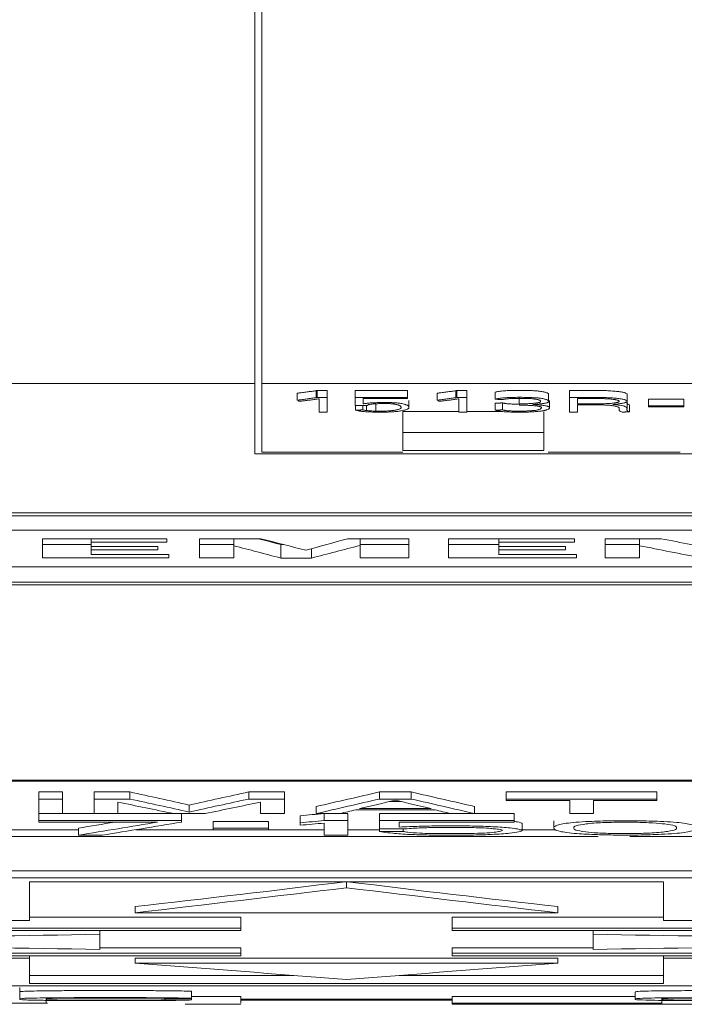
# Model space of a CAD drawing. Units: millimetres. Extents: x 0 to 594, y 0 to 420.
# Drawn here: x 234 to 243, y 36 to 50 of the extents above; entities that cross this region are included whole.
import ezdxf

# ---------------------------------------------------------------- set-up
doc = ezdxf.new("R2010")
doc.units = ezdxf.units.MM
doc.layers.add('1', color=7, linetype='Continuous')

msp = doc.modelspace()

# ---------------------------------------------------------------- linework, layer by layer
at = {"layer": '1', "color": 7, "linetype": 'Continuous', "lineweight": 13}
for p, q in [((237.395, 45.12), (237.395, 58.37)), ((237.495, 45.12), (237.495, 58.37)), ((237.395, 45.12), (221.295, 45.12)), ((237.395, 45.12), (237.395, 44.125)), ((237.495, 45.12), (251.495, 45.12)), ((237.495, 44.15), (237.495, 45.12)), ((238.263, 45.02), (238.263, 44.921)), ((238.279, 45.022), (238.419, 45.022)), ((238.279, 45.022), (238.279, 44.923)), ((238.419, 45.022), (238.419, 44.923)), ((238.82, 45.023), (238.82, 44.924)), ((238.82, 45.023), (239.559, 45.023)), ((239.559, 45.023), (239.559, 44.924)), ((240.248, 45.02), (240.248, 44.921)), ((240.263, 45.022), (240.403, 45.022)), ((240.263, 45.022), (240.263, 44.923)), ((240.403, 45.022), (240.403, 44.923)), ((240.807, 44.999), (240.807, 44.9)), ((241.859, 45.023), (241.859, 44.924)), ((237.997, 44.985), (237.997, 44.886)), ((238.279, 44.923), (238.419, 44.923)), ((238.308, 44.717), (238.308, 44.905)), ((238.419, 44.923), (238.419, 44.717)), ((238.82, 44.924), (239.559, 44.924)), ((238.82, 44.81), (238.82, 44.924)), ((238.931, 44.91), (238.931, 44.833)), ((239.559, 44.91), (238.931, 44.91)), ((239.559, 44.924), (239.559, 44.91)), ((239.581, 44.782), (239.581, 44.882)), ((239.981, 44.985), (239.981, 44.886)), ((240.263, 44.923), (240.403, 44.923)), ((240.292, 44.717), (240.292, 44.905)), ((240.403, 44.923), (240.403, 44.717)), ((241.147, 44.93), (241.147, 44.831)), ((241.564, 44.867), (241.564, 44.966)), ((241.577, 44.78), (241.577, 44.879)), ((241.859, 44.717), (241.859, 44.924)), ((242.227, 44.909), (241.972, 44.909)), ((241.972, 44.909), (241.972, 44.833)), ((242.678, 44.858), (242.678, 44.759)), ((242.68, 44.87), (242.68, 44.969)), ((242.98, 44.902), (242.98, 44.803)), ((242.98, 44.902), (243.486, 44.902)), ((243.486, 44.902), (243.486, 44.803)), ((238.419, 44.717), (238.308, 44.717)), ((238.989, 44.81), (238.82, 44.81)), ((238.825, 44.81), (238.825, 44.742)), ((238.927, 44.81), (238.927, 44.748)), ((238.978, 44.81), (238.978, 44.739)), ((239.11, 44.83), (239.11, 44.731)), ((239.495, 44.429), (239.495, 44.726)), ((239.495, 44.726), (240.292, 44.726)), ((240.403, 44.717), (240.292, 44.717)), ((240.403, 44.726), (240.901, 44.726)), ((240.807, 44.841), (240.807, 44.742)), ((240.909, 44.847), (240.909, 44.748)), ((241.495, 44.429), (241.495, 44.726)), ((241.972, 44.717), (241.859, 44.717)), ((241.972, 44.819), (241.972, 44.717)), ((242.713, 44.82), (242.713, 44.721)), ((242.98, 44.789), (242.98, 44.803)), ((242.98, 44.803), (243.486, 44.803)), ((243.486, 44.789), (242.98, 44.789)), ((243.486, 44.803), (243.486, 44.789)), ((239.495, 44.429), (241.495, 44.429)), ((239.495, 44.171), (239.495, 44.429)), ((241.495, 44.429), (241.495, 44.171)), ((241.495, 44.171), (239.495, 44.171)), ((237.395, 44.125), (251.595, 44.125)), ((254.795, 43.285), (222.595, 43.285)), ((230.045, 43.242), (247.345, 43.242)), ((247.345, 43.043), (230.045, 43.043)), ((234.381, 42.92), (234.381, 42.648)), ((236.147, 42.92), (234.381, 42.92)), ((235.072, 42.92), (235.072, 42.871)), ((236.147, 42.871), (236.147, 42.92)), ((237.478, 42.92), (236.608, 42.92)), ((236.608, 42.92), (236.608, 42.648)), ((237.094, 42.92), (237.094, 42.821)), ((239.578, 42.92), (238.708, 42.92)), ((238.887, 42.92), (238.887, 42.824)), ((239.578, 42.648), (239.578, 42.92)), ((240.141, 42.92), (240.141, 42.648)), ((241.933, 42.92), (240.141, 42.92)), ((240.858, 42.92), (240.858, 42.871)), ((241.933, 42.871), (241.933, 42.92)), ((243.163, 42.92), (242.369, 42.92)), ((242.369, 42.92), (242.369, 42.648)), ((242.855, 42.92), (242.855, 42.821)), ((234.381, 42.839), (235.073, 42.839)), ((235.072, 42.807), (235.072, 42.871)), ((235.072, 42.871), (236.147, 42.871)), ((235.072, 42.807), (235.072, 42.763)), ((236.019, 42.807), (235.072, 42.807)), ((235.072, 42.763), (236.019, 42.763)), ((235.072, 42.697), (235.072, 42.763)), ((236.019, 42.763), (236.019, 42.807)), ((236.608, 42.839), (237.094, 42.839)), ((237.094, 42.648), (237.094, 42.821)), ((237.761, 42.836), (237.761, 42.645)), ((237.761, 42.836), (237.802, 42.836)), ((238.196, 42.776), (238.196, 42.645)), ((238.887, 42.839), (239.578, 42.839)), ((238.887, 42.824), (238.887, 42.648)), ((240.141, 42.839), (240.858, 42.839)), ((240.858, 42.871), (241.933, 42.871)), ((240.858, 42.807), (240.858, 42.871)), ((240.858, 42.807), (240.858, 42.763)), ((241.805, 42.807), (240.858, 42.807)), ((240.858, 42.763), (241.805, 42.763)), ((240.858, 42.697), (240.858, 42.763)), ((241.805, 42.763), (241.805, 42.807)), ((242.369, 42.839), (242.855, 42.839)), ((242.855, 42.648), (242.855, 42.821)), ((234.381, 42.648), (236.173, 42.648)), ((236.173, 42.697), (235.072, 42.697)), ((236.173, 42.648), (236.173, 42.697)), ((236.608, 42.648), (237.094, 42.648)), ((237.761, 42.645), (238.196, 42.645)), ((238.887, 42.648), (239.578, 42.648)), ((240.141, 42.648), (241.959, 42.648)), ((241.959, 42.697), (240.858, 42.697)), ((241.959, 42.648), (241.959, 42.697)), ((242.369, 42.648), (242.855, 42.648)), ((230.045, 42.522), (247.345, 42.522)), ((250.695, 42.302), (226.695, 42.302)), ((226.695, 39.481), (250.695, 39.481)), ((234.326, 39.226), (234.326, 39.326)), ((234.326, 39.326), (234.664, 39.326)), ((234.664, 39.226), (234.664, 39.326)), ((235.114, 39.226), (235.114, 39.326)), ((235.114, 39.326), (235.62, 39.326)), ((235.62, 39.226), (235.62, 39.326)), ((237.307, 39.226), (237.307, 39.326)), ((237.307, 39.326), (237.814, 39.326)), ((237.814, 39.226), (237.814, 39.326)), ((239.164, 39.226), (239.164, 39.326)), ((239.164, 39.326), (239.614, 39.326)), ((239.614, 39.226), (239.614, 39.326)), ((240.964, 39.226), (240.964, 39.326)), ((240.964, 39.326), (243.101, 39.326)), ((243.101, 39.226), (243.101, 39.326)), ((234.326, 39.019), (234.326, 39.226)), ((234.326, 39.226), (234.664, 39.226)), ((234.664, 39.226), (234.664, 39.019)), ((235.114, 39.019), (235.114, 39.226)), ((235.114, 39.226), (235.62, 39.226)), ((235.451, 39.182), (235.451, 39.019)), ((236.464, 39.041), (236.464, 39.141)), ((237.307, 39.226), (237.814, 39.226)), ((237.476, 39.019), (237.476, 39.182)), ((237.814, 39.226), (237.814, 39.019)), ((239.164, 39.226), (239.614, 39.226)), ((239.307, 39.19), (239.471, 39.19)), ((240.964, 39.204), (240.964, 39.226)), ((240.964, 39.226), (243.101, 39.226)), ((241.864, 39.204), (240.964, 39.204)), ((241.864, 39.019), (241.864, 39.204)), ((242.201, 39.204), (242.201, 39.019)), ((243.101, 39.204), (242.201, 39.204)), ((243.101, 39.226), (243.101, 39.204)), ((234.664, 39.019), (234.326, 39.019)), ((234.326, 38.92), (234.326, 39.019)), ((234.664, 39.019), (235.114, 39.019)), ((235.451, 39.019), (235.114, 39.019)), ((235.451, 39.019), (236.239, 39.019)), ((236.689, 39.019), (236.239, 39.019)), ((236.351, 38.92), (236.351, 39.019)), ((237.814, 39.019), (237.476, 39.019)), ((238.039, 38.889), (238.039, 38.989)), ((238.264, 39.019), (238.264, 39.119)), ((238.601, 39.019), (238.264, 39.019)), ((238.376, 38.92), (238.376, 39.019)), ((238.601, 39.019), (238.714, 39.019)), ((238.714, 38.92), (238.714, 39.019)), ((239.951, 39.072), (238.826, 39.072)), ((238.882, 39.09), (239.895, 39.09)), ((239.164, 39.019), (240.176, 39.019)), ((239.164, 38.92), (239.164, 39.019)), ((240.514, 39.019), (240.176, 39.019)), ((240.514, 39.019), (240.514, 39.119)), ((240.514, 39.019), (241.076, 39.019)), ((241.076, 38.92), (241.076, 39.019)), ((242.201, 39.019), (241.864, 39.019)), ((234.326, 38.92), (236.351, 38.92)), ((234.326, 38.898), (234.326, 38.92)), ((236.014, 38.898), (234.326, 38.898)), ((236.351, 38.92), (236.351, 38.898)), ((236.801, 38.81), (236.801, 38.909)), ((236.801, 38.909), (237.589, 38.909)), ((237.589, 38.81), (237.589, 38.909)), ((238.039, 38.854), (238.039, 38.889)), ((238.376, 38.92), (238.714, 38.92)), ((238.376, 38.713), (238.376, 38.884)), ((238.714, 38.92), (238.714, 38.713)), ((239.164, 38.92), (241.076, 38.92)), ((239.164, 38.805), (239.164, 38.92)), ((239.445, 38.898), (239.445, 38.827)), ((241.076, 38.898), (239.445, 38.898)), ((241.076, 38.92), (241.076, 38.898)), ((241.189, 38.779), (241.189, 38.879)), ((241.639, 38.917), (241.639, 38.817)), ((233.866, 38.791), (234.889, 38.791)), ((234.889, 38.713), (234.889, 38.812)), ((235.226, 38.713), (234.889, 38.713)), ((235.705, 38.791), (236.801, 38.791)), ((236.801, 38.81), (237.589, 38.81)), ((236.801, 38.788), (236.801, 38.81)), ((237.589, 38.788), (236.801, 38.788)), ((237.589, 38.81), (237.589, 38.788)), ((237.589, 38.791), (238.377, 38.791)), ((238.714, 38.713), (238.376, 38.713)), ((238.713, 38.791), (239.164, 38.791)), ((239.164, 38.766), (239.164, 38.805)), ((239.557, 38.805), (239.164, 38.805)), ((239.164, 38.766), (239.501, 38.766)), ((239.501, 38.766), (239.501, 38.805)), ((241.151, 38.791), (241.651, 38.791)), ((222.795, 38.692), (242.267, 38.692)), ((242.716, 38.692), (244.742, 38.692)), ((244.195, 38.207), (233.195, 38.207)), ((244.195, 38.107), (233.195, 38.107)), ((234.195, 38.052), (243.195, 38.052)), ((234.195, 37.5), (234.195, 38.052)), ((238.695, 38.052), (238.695, 37.966)), ((243.195, 38.052), (243.195, 37.5)), ((235.695, 37.701), (235.695, 37.611)), ((235.695, 37.611), (241.695, 37.611)), ((241.695, 37.701), (241.695, 37.611)), ((233.195, 37.5), (234.195, 37.5)), ((237.195, 37.551), (234.195, 37.551)), ((237.195, 37.551), (237.195, 37.395)), ((240.195, 37.551), (240.195, 37.395)), ((243.196, 37.551), (240.195, 37.551)), ((243.195, 37.5), (244.195, 37.5)), ((237.195, 37.395), (226.195, 37.395)), ((227.195, 37.359), (237.195, 37.359)), ((235.195, 37.359), (235.195, 37.306)), ((235.195, 37.092), (235.195, 37.306)), ((237.195, 37.359), (237.195, 37.395)), ((240.195, 37.395), (240.195, 37.359)), ((251.195, 37.395), (240.195, 37.395)), ((240.195, 37.359), (250.195, 37.359)), ((242.195, 37.359), (242.195, 37.306)), ((242.195, 37.306), (242.195, 37.092)), ((237.195, 37.038), (227.195, 37.038)), ((237.195, 37.115), (235.195, 37.115)), ((237.195, 37.115), (237.195, 37.038)), ((237.195, 37.003), (237.195, 37.038)), ((240.195, 37.115), (240.195, 37.038)), ((242.195, 37.115), (240.195, 37.115)), ((250.195, 37.038), (240.195, 37.038)), ((240.195, 37.038), (240.195, 37.003)), ((226.195, 37.003), (237.195, 37.003)), ((234.195, 36.967), (233.195, 36.967)), ((234.195, 37.003), (234.195, 36.967)), ((234.195, 36.61), (234.195, 36.967)), ((235.695, 36.968), (235.695, 36.896)), ((241.695, 36.968), (235.695, 36.968)), ((241.695, 36.896), (235.695, 36.896)), ((240.195, 37.003), (251.195, 37.003)), ((241.695, 36.968), (241.695, 36.896)), ((243.195, 37.003), (243.195, 36.967)), ((243.195, 36.967), (243.195, 36.61)), ((244.195, 36.967), (243.195, 36.967)), ((237.949, 36.723), (234.195, 36.723)), ((243.195, 36.61), (234.195, 36.61)), ((243.195, 36.723), (239.442, 36.723)), ((233.195, 36.575), (244.195, 36.575)), ((234.056, 36.553), (234.056, 36.387)), ((236.495, 36.497), (236.495, 36.397)), ((242.795, 36.483), (242.795, 36.383)), ((234.452, 36.328), (233.156, 36.328)), ((234.433, 36.326), (234.433, 36.39)), ((236.12, 36.397), (236.495, 36.397)), ((236.12, 36.397), (236.12, 36.376)), ((236.495, 36.376), (236.12, 36.376)), ((237.195, 36.423), (236.495, 36.423)), ((236.495, 36.397), (236.495, 36.376)), ((237.195, 36.423), (237.195, 36.328)), ((237.196, 36.387), (240.195, 36.387)), ((240.195, 36.385), (237.196, 36.385)), ((237.196, 36.37), (240.195, 36.37)), ((240.195, 36.423), (240.195, 36.328)), ((242.795, 36.423), (240.195, 36.423)), ((243.171, 36.328), (240.195, 36.328)), ((240.195, 36.328), (240.195, 36.313)), ((243.171, 36.387), (243.17, 36.384)), ((243.171, 36.326), (243.171, 36.394)), ((236.405, 36.313), (237.195, 36.313)), ((240.195, 36.313), (251.195, 36.313))]:
    msp.add_line(p, q, dxfattribs=at)
for points, knots in [([(237.997, 44.985), (238, 44.985), (238.004, 44.986), (238.01, 44.986), (238.019, 44.987), (238.028, 44.988), (238.046, 44.99), (238.057, 44.992), (238.091, 44.996), (238.113, 44.999), (238.157, 45.005), (238.178, 45.008), (238.221, 45.014), (238.242, 45.017), (238.263, 45.02)], [0, 0, 0, 0, 0.03125, 0.03125, 0.0625, 0.125, 0.125, 0.25, 0.25, 0.5, 0.5, 0.75, 0.75, 1, 1, 1, 1]), ([(239.981, 44.985), (239.985, 44.985), (239.988, 44.986), (239.994, 44.986), (240.003, 44.987), (240.012, 44.988), (240.03, 44.99), (240.042, 44.992), (240.076, 44.996), (240.098, 44.999), (240.141, 45.005), (240.162, 45.008), (240.205, 45.014), (240.227, 45.017), (240.248, 45.02)], [0, 0, 0, 0, 0.03125, 0.03125, 0.0625, 0.125, 0.125, 0.25, 0.25, 0.5, 0.5, 0.75, 0.75, 1, 1, 1, 1]), ([(240.807, 44.999), (240.822, 45.003), (240.839, 45.006), (240.871, 45.011), (240.883, 45.013), (240.907, 45.015), (240.933, 45.018), (240.962, 45.02), (240.992, 45.021), (241.007, 45.022), (241.037, 45.023), (241.053, 45.024), (241.085, 45.025), (241.101, 45.025), (241.133, 45.025), (241.149, 45.025), (241.181, 45.025), (241.197, 45.025), (241.228, 45.025), (241.244, 45.024), (241.268, 45.024), (241.276, 45.024), (241.291, 45.023), (241.299, 45.023), (241.338, 45.021), (241.367, 45.019), (241.401, 45.017), (241.408, 45.016), (241.42, 45.015), (241.427, 45.014), (241.445, 45.012), (241.456, 45.01), (241.477, 45.007), (241.486, 45.005), (241.503, 45.002), (241.511, 45), (241.524, 44.996), (241.53, 44.994), (241.54, 44.99), (241.545, 44.988), (241.555, 44.982), (241.56, 44.978), (241.563, 44.972), (241.564, 44.969), (241.564, 44.967), (241.564, 44.966), (241.564, 44.966)], [0, 0, 0, 0, 0.086196, 0.086196, 0.129293, 0.129293, 0.172391, 0.215489, 0.215489, 0.258587, 0.258587, 0.301684, 0.301684, 0.344782, 0.344782, 0.38788, 0.38788, 0.430978, 0.430978, 0.474075, 0.474075, 0.495624, 0.495624, 0.517173, 0.517173, 0.603369, 0.603369, 0.624917, 0.624917, 0.646466, 0.646466, 0.689564, 0.689564, 0.732662, 0.732662, 0.77576, 0.77576, 0.818857, 0.818857, 0.861955, 0.861955, 0.948151, 0.948151, 0.991248, 0.991248, 1, 1, 1, 1]), ([(241.859, 45.023), (241.981, 45.023), (242.104, 45.023), (242.242, 45.023), (242.257, 45.023), (242.287, 45.023), (242.303, 45.023), (242.348, 45.022), (242.378, 45.021), (242.421, 45.019), (242.435, 45.018), (242.463, 45.016), (242.477, 45.015), (242.516, 45.012), (242.54, 45.01), (242.572, 45.006), (242.583, 45.004), (242.602, 45.001), (242.62, 44.998), (242.634, 44.994), (242.647, 44.991), (242.653, 44.989), (242.668, 44.983), (242.675, 44.979), (242.679, 44.973), (242.68, 44.971), (242.68, 44.97)], [0, 0, 0, 0, 0.349193, 0.349193, 0.392842, 0.392842, 0.436491, 0.436491, 0.523789, 0.523789, 0.567438, 0.567438, 0.611087, 0.611087, 0.698386, 0.698386, 0.742035, 0.742035, 0.785684, 0.829333, 0.829333, 0.872982, 0.872982, 0.96028, 0.96028, 1, 1, 1, 1]), ([(237.997, 44.886), (238, 44.886), (238.004, 44.886), (238.01, 44.887), (238.019, 44.888), (238.028, 44.889), (238.046, 44.891), (238.057, 44.892), (238.091, 44.897), (238.113, 44.9), (238.157, 44.906), (238.178, 44.909), (238.221, 44.915), (238.242, 44.918), (238.263, 44.921)], [0, 0, 0, 0, 0.03125, 0.03125, 0.0625, 0.125, 0.125, 0.25, 0.25, 0.5, 0.5, 0.75, 0.75, 1, 1, 1, 1]), ([(238.04, 44.872), (238.037, 44.872), (238.033, 44.872), (238.025, 44.872), (238.021, 44.872), (238.017, 44.872)], [0, 0, 0, 0, 0.5, 0.5, 1, 1, 1, 1]), ([(238.308, 44.905), (238.287, 44.902), (238.266, 44.899), (238.224, 44.893), (238.202, 44.891), (238.159, 44.885), (238.137, 44.882), (238.103, 44.878), (238.091, 44.877), (238.073, 44.875), (238.067, 44.874), (238.057, 44.873), (238.054, 44.873), (238.047, 44.873), (238.044, 44.872), (238.04, 44.872)], [0, 0, 0, 0, 0.25, 0.25, 0.5, 0.5, 0.75, 0.75, 0.875, 0.875, 0.9375, 0.9375, 0.96875, 0.96875, 1, 1, 1, 1]), ([(238.931, 44.833), (238.945, 44.836), (238.96, 44.838), (238.986, 44.841), (238.994, 44.842), (239.013, 44.844), (239.023, 44.845), (239.043, 44.846), (239.053, 44.847), (239.074, 44.848), (239.085, 44.849), (239.118, 44.85), (239.141, 44.851), (239.187, 44.852), (239.21, 44.852), (239.245, 44.852), (239.256, 44.852), (239.28, 44.852), (239.291, 44.852), (239.326, 44.851), (239.348, 44.85), (239.38, 44.848), (239.391, 44.848), (239.41, 44.846), (239.42, 44.845), (239.438, 44.843), (239.446, 44.842), (239.462, 44.84), (239.469, 44.839), (239.49, 44.835), (239.502, 44.832), (239.518, 44.828), (239.523, 44.827), (239.532, 44.824), (239.536, 44.823), (239.547, 44.818), (239.554, 44.815), (239.564, 44.81), (239.568, 44.807), (239.574, 44.801), (239.577, 44.798), (239.58, 44.791), (239.581, 44.788), (239.582, 44.782), (239.582, 44.779), (239.579, 44.773), (239.577, 44.77), (239.57, 44.764), (239.566, 44.761), (239.554, 44.755), (239.547, 44.753), (239.534, 44.748), (239.53, 44.747), (239.52, 44.744), (239.515, 44.743), (239.498, 44.739), (239.485, 44.736), (239.464, 44.733), (239.457, 44.732), (239.441, 44.729), (239.432, 44.728), (239.406, 44.725), (239.387, 44.723), (239.357, 44.721), (239.347, 44.72), (239.325, 44.719), (239.314, 44.719), (239.281, 44.717), (239.258, 44.717), (239.223, 44.716), (239.212, 44.716), (239.188, 44.716), (239.177, 44.716), (239.153, 44.716), (239.142, 44.716), (239.119, 44.716), (239.107, 44.716), (239.084, 44.717), (239.072, 44.717), (239.049, 44.718), (239.038, 44.718), (239.016, 44.719), (239.005, 44.719), (238.983, 44.721), (238.973, 44.721), (238.953, 44.723), (238.943, 44.724), (238.929, 44.725), (238.924, 44.725), (238.915, 44.726), (238.91, 44.727), (238.897, 44.728), (238.889, 44.729), (238.874, 44.732), (238.866, 44.733), (238.846, 44.737), (238.835, 44.74), (238.825, 44.742)], [0, 0, 0, 0, 0.03125, 0.03125, 0.046875, 0.046875, 0.0625, 0.0625, 0.078125, 0.078125, 0.09375, 0.09375, 0.125, 0.125, 0.15625, 0.15625, 0.171875, 0.171875, 0.1875, 0.1875, 0.21875, 0.21875, 0.234375, 0.234375, 0.25, 0.25, 0.265625, 0.265625, 0.28125, 0.28125, 0.3125, 0.3125, 0.328125, 0.328125, 0.34375, 0.34375, 0.375, 0.375, 0.40625, 0.40625, 0.4375, 0.4375, 0.46875, 0.46875, 0.5, 0.5, 0.53125, 0.53125, 0.5625, 0.5625, 0.59375, 0.59375, 0.609375, 0.609375, 0.625, 0.625, 0.65625, 0.65625, 0.671875, 0.671875, 0.6875, 0.6875, 0.71875, 0.71875, 0.734375, 0.734375, 0.75, 0.75, 0.78125, 0.78125, 0.796875, 0.796875, 0.8125, 0.8125, 0.828125, 0.828125, 0.84375, 0.84375, 0.859375, 0.859375, 0.875, 0.875, 0.890625, 0.890625, 0.90625, 0.90625, 0.921875, 0.921875, 0.929687, 0.929687, 0.9375, 0.9375, 0.953125, 0.953125, 0.96875, 0.96875, 1, 1, 1, 1]), ([(239.981, 44.886), (239.985, 44.886), (239.988, 44.886), (239.994, 44.887), (240.003, 44.888), (240.012, 44.889), (240.03, 44.891), (240.042, 44.892), (240.076, 44.897), (240.098, 44.9), (240.141, 44.906), (240.162, 44.909), (240.205, 44.915), (240.227, 44.918), (240.248, 44.921)], [0, 0, 0, 0, 0.03125, 0.03125, 0.0625, 0.125, 0.125, 0.25, 0.25, 0.5, 0.5, 0.75, 0.75, 1, 1, 1, 1]), ([(240.025, 44.872), (240.021, 44.872), (240.017, 44.872), (240.009, 44.872), (240.005, 44.872), (240.001, 44.872)], [0, 0, 0, 0, 0.5, 0.5, 1, 1, 1, 1]), ([(240.292, 44.905), (240.271, 44.902), (240.25, 44.899), (240.208, 44.893), (240.186, 44.891), (240.143, 44.885), (240.121, 44.882), (240.087, 44.878), (240.075, 44.877), (240.057, 44.875), (240.051, 44.874), (240.042, 44.873), (240.038, 44.873), (240.032, 44.873), (240.028, 44.872), (240.025, 44.872)], [0, 0, 0, 0, 0.25, 0.25, 0.5, 0.5, 0.75, 0.75, 0.875, 0.875, 0.9375, 0.9375, 0.96875, 0.96875, 1, 1, 1, 1]), ([(240.807, 44.9), (240.822, 44.904), (240.839, 44.907), (240.871, 44.912), (240.883, 44.914), (240.907, 44.916), (240.933, 44.919), (240.962, 44.921), (240.992, 44.922), (241.007, 44.923), (241.037, 44.924), (241.053, 44.925), (241.085, 44.925), (241.101, 44.926), (241.133, 44.926), (241.149, 44.926), (241.181, 44.926), (241.197, 44.926), (241.228, 44.925), (241.244, 44.925), (241.268, 44.925), (241.276, 44.924), (241.291, 44.924), (241.299, 44.924), (241.338, 44.922), (241.367, 44.92), (241.401, 44.917), (241.408, 44.917), (241.42, 44.916), (241.427, 44.915), (241.445, 44.913), (241.456, 44.911), (241.477, 44.908), (241.486, 44.906), (241.503, 44.903), (241.511, 44.901), (241.524, 44.897), (241.53, 44.895), (241.54, 44.891), (241.545, 44.889), (241.555, 44.883), (241.56, 44.879), (241.563, 44.872), (241.564, 44.87), (241.564, 44.866), (241.564, 44.864), (241.561, 44.86), (241.559, 44.858), (241.555, 44.855), (241.553, 44.854), (241.548, 44.851), (241.546, 44.85), (241.537, 44.848), (241.53, 44.846), (241.517, 44.843), (241.513, 44.842), (241.504, 44.84), (241.499, 44.84), (241.488, 44.838), (241.483, 44.837), (241.471, 44.836), (241.466, 44.835), (241.453, 44.834), (241.447, 44.833), (241.434, 44.832), (241.428, 44.831), (241.414, 44.83), (241.408, 44.829), (241.394, 44.828), (241.373, 44.827), (241.352, 44.825), (241.338, 44.824)], [0, 0, 0, 0, 0.0625, 0.0625, 0.09375, 0.09375, 0.125, 0.15625, 0.15625, 0.1875, 0.1875, 0.21875, 0.21875, 0.25, 0.25, 0.28125, 0.28125, 0.3125, 0.3125, 0.34375, 0.34375, 0.359375, 0.359375, 0.375, 0.375, 0.4375, 0.4375, 0.453125, 0.453125, 0.46875, 0.46875, 0.5, 0.5, 0.53125, 0.53125, 0.5625, 0.5625, 0.59375, 0.59375, 0.625, 0.625, 0.6875, 0.6875, 0.71875, 0.71875, 0.75, 0.75, 0.78125, 0.78125, 0.796875, 0.796875, 0.8125, 0.8125, 0.84375, 0.84375, 0.859375, 0.859375, 0.875, 0.875, 0.890625, 0.890625, 0.90625, 0.90625, 0.921875, 0.921875, 0.9375, 0.9375, 0.953125, 0.953125, 0.96875, 1, 1, 1, 1]), ([(241.093, 44.911), (241.084, 44.911), (241.074, 44.91), (241.055, 44.91), (241.045, 44.909), (241.027, 44.908), (241.018, 44.908), (241, 44.907), (240.992, 44.906), (240.976, 44.904), (240.968, 44.904), (240.954, 44.902), (240.947, 44.901), (240.929, 44.898), (240.918, 44.896), (240.909, 44.893)], [0, 0, 0, 0, 0.125, 0.125, 0.25, 0.25, 0.375, 0.375, 0.5, 0.5, 0.625, 0.625, 0.75, 0.75, 1, 1, 1, 1]), ([(241.147, 44.831), (241.167, 44.832), (241.198, 44.833), (241.228, 44.834), (241.248, 44.835), (241.258, 44.835), (241.288, 44.837), (241.308, 44.838), (241.336, 44.84), (241.345, 44.841), (241.363, 44.842), (241.371, 44.843), (241.387, 44.845), (241.394, 44.846), (241.408, 44.848), (241.414, 44.849), (241.423, 44.851), (241.425, 44.852), (241.43, 44.853), (241.433, 44.854), (241.439, 44.856), (241.442, 44.857), (241.446, 44.86), (241.448, 44.861), (241.45, 44.864), (241.451, 44.865), (241.451, 44.87), (241.45, 44.872), (241.446, 44.878), (241.443, 44.881), (241.436, 44.885), (241.433, 44.886), (241.427, 44.889), (241.423, 44.89), (241.415, 44.893), (241.41, 44.894), (241.399, 44.897), (241.388, 44.899), (241.374, 44.901), (241.358, 44.903), (241.35, 44.904), (241.333, 44.906), (241.324, 44.907), (241.305, 44.908), (241.295, 44.908), (241.264, 44.91), (241.243, 44.911), (241.201, 44.911), (241.179, 44.912), (241.136, 44.911), (241.115, 44.911), (241.093, 44.911)], [0, 0, 0, 0, 0.0625, 0.09375, 0.09375, 0.125, 0.125, 0.1875, 0.1875, 0.21875, 0.21875, 0.25, 0.25, 0.28125, 0.28125, 0.3125, 0.3125, 0.328125, 0.328125, 0.34375, 0.34375, 0.375, 0.375, 0.40625, 0.40625, 0.4375, 0.4375, 0.5, 0.5, 0.5625, 0.5625, 0.59375, 0.59375, 0.625, 0.625, 0.65625, 0.65625, 0.6875, 0.71875, 0.71875, 0.75, 0.75, 0.78125, 0.78125, 0.8125, 0.8125, 0.875, 0.875, 0.9375, 0.9375, 1, 1, 1, 1]), ([(241.859, 44.924), (241.981, 44.924), (242.104, 44.924), (242.242, 44.924), (242.257, 44.924), (242.287, 44.924), (242.303, 44.924), (242.348, 44.923), (242.378, 44.922), (242.421, 44.92), (242.435, 44.919), (242.463, 44.917), (242.477, 44.916), (242.516, 44.913), (242.54, 44.911), (242.572, 44.906), (242.583, 44.905), (242.602, 44.902), (242.62, 44.899), (242.634, 44.895), (242.647, 44.891), (242.653, 44.889), (242.668, 44.884), (242.675, 44.88), (242.679, 44.874), (242.68, 44.872), (242.68, 44.868), (242.678, 44.864), (242.672, 44.86), (242.665, 44.856), (242.66, 44.854), (242.649, 44.85), (242.643, 44.848), (242.629, 44.845), (242.621, 44.843), (242.608, 44.841), (242.604, 44.84), (242.594, 44.838), (242.579, 44.836), (242.551, 44.833), (242.527, 44.83), (242.501, 44.828), (242.487, 44.827), (242.474, 44.826)], [0, 0, 0, 0, 0.25, 0.25, 0.28125, 0.28125, 0.3125, 0.3125, 0.375, 0.375, 0.40625, 0.40625, 0.4375, 0.4375, 0.5, 0.5, 0.53125, 0.53125, 0.5625, 0.59375, 0.59375, 0.625, 0.625, 0.6875, 0.6875, 0.71875, 0.71875, 0.75, 0.78125, 0.78125, 0.8125, 0.8125, 0.84375, 0.84375, 0.875, 0.875, 0.890625, 0.890625, 0.90625, 0.9375, 0.96875, 0.96875, 1, 1, 1, 1]), ([(241.972, 44.833), (242.024, 44.833), (242.103, 44.833), (242.182, 44.833), (242.221, 44.833), (242.234, 44.833), (242.26, 44.833), (242.273, 44.834), (242.299, 44.834), (242.312, 44.834), (242.338, 44.835), (242.351, 44.835), (242.376, 44.836), (242.388, 44.837), (242.412, 44.838), (242.424, 44.839), (242.447, 44.84), (242.458, 44.841), (242.478, 44.844), (242.488, 44.845), (242.501, 44.847), (242.506, 44.847), (242.514, 44.849), (242.525, 44.851), (242.535, 44.853), (242.546, 44.856), (242.551, 44.858), (242.558, 44.861), (242.563, 44.863), (242.565, 44.866), (242.566, 44.868), (242.567, 44.869), (242.567, 44.871), (242.567, 44.873), (242.563, 44.876), (242.561, 44.878), (242.556, 44.88), (242.554, 44.881), (242.55, 44.883), (242.548, 44.884), (242.541, 44.886), (242.532, 44.888), (242.522, 44.891), (242.515, 44.892), (242.511, 44.893), (242.49, 44.896), (242.471, 44.899), (242.439, 44.902), (242.428, 44.903), (242.405, 44.904), (242.393, 44.905), (242.375, 44.906), (242.369, 44.906), (242.356, 44.907), (242.35, 44.907), (242.331, 44.908), (242.318, 44.908), (242.28, 44.909), (242.254, 44.909), (242.227, 44.909)], [0, 0, 0, 0, 0.125, 0.1875, 0.1875, 0.21875, 0.21875, 0.25, 0.25, 0.28125, 0.28125, 0.3125, 0.3125, 0.34375, 0.34375, 0.375, 0.375, 0.40625, 0.40625, 0.4375, 0.4375, 0.453125, 0.453125, 0.46875, 0.5, 0.5, 0.53125, 0.53125, 0.5625, 0.578125, 0.578125, 0.59375, 0.59375, 0.625, 0.625, 0.65625, 0.65625, 0.671875, 0.671875, 0.6875, 0.6875, 0.71875, 0.734375, 0.734375, 0.75, 0.75, 0.8125, 0.8125, 0.84375, 0.84375, 0.875, 0.875, 0.890625, 0.890625, 0.90625, 0.90625, 0.9375, 0.9375, 1, 1, 1, 1]), ([(238.927, 44.748), (238.933, 44.747), (238.941, 44.745), (238.957, 44.742), (238.967, 44.74), (238.978, 44.739)], [0, 0, 0, 0, 0.5, 0.5, 1, 1, 1, 1]), ([(238.978, 44.739), (238.987, 44.738), (238.997, 44.737), (239.017, 44.735), (239.028, 44.734), (239.05, 44.733), (239.062, 44.732), (239.085, 44.731), (239.098, 44.731), (239.11, 44.731)], [0, 0, 0, 0, 0.25, 0.25, 0.5, 0.5, 0.75, 0.75, 1, 1, 1, 1]), ([(239.007, 44.821), (239.005, 44.82), (239.003, 44.819), (239.001, 44.818), (239, 44.818), (238.999, 44.817), (238.999, 44.817), (238.998, 44.817), (238.998, 44.817), (238.998, 44.816)], [0, 0, 0, 0, 0.5, 0.5, 0.75, 0.75, 0.875, 0.875, 1, 1, 1, 1]), ([(239.043, 44.828), (239.035, 44.827), (239.028, 44.826), (239.016, 44.823), (239.011, 44.822), (239.007, 44.821)], [0, 0, 0, 0, 0.5, 0.5, 1, 1, 1, 1]), ([(239.11, 44.731), (239.124, 44.731), (239.139, 44.73), (239.16, 44.73), (239.167, 44.73), (239.182, 44.73), (239.189, 44.73), (239.203, 44.73), (239.21, 44.73), (239.225, 44.731), (239.232, 44.731), (239.253, 44.731), (239.267, 44.732), (239.287, 44.733), (239.293, 44.734), (239.306, 44.734), (239.312, 44.735), (239.33, 44.736), (239.341, 44.738), (239.363, 44.74), (239.373, 44.742), (239.39, 44.745), (239.398, 44.746), (239.413, 44.749), (239.42, 44.751), (239.432, 44.754), (239.437, 44.756), (239.45, 44.762), (239.457, 44.765), (239.465, 44.771), (239.466, 44.773), (239.469, 44.776), (239.47, 44.778), (239.471, 44.784), (239.47, 44.787), (239.467, 44.793), (239.466, 44.795), (239.464, 44.798), (239.464, 44.799), (239.462, 44.8), (239.461, 44.801), (239.456, 44.806), (239.449, 44.81), (239.437, 44.815), (239.432, 44.817), (239.422, 44.82), (239.41, 44.824), (239.394, 44.827), (239.381, 44.829), (239.377, 44.83), (239.367, 44.831), (239.363, 44.832), (239.352, 44.833), (239.346, 44.834), (239.334, 44.835), (239.322, 44.836), (239.308, 44.836), (239.295, 44.837), (239.288, 44.837), (239.273, 44.838), (239.266, 44.838), (239.252, 44.838), (239.245, 44.838), (239.223, 44.838), (239.209, 44.838), (239.18, 44.837), (239.166, 44.837), (239.145, 44.836), (239.139, 44.836), (239.125, 44.835), (239.119, 44.835), (239.099, 44.834), (239.087, 44.833), (239.063, 44.83), (239.052, 44.829), (239.043, 44.828)], [0, 0, 0, 0, 0.03125, 0.03125, 0.046875, 0.046875, 0.0625, 0.0625, 0.078125, 0.078125, 0.09375, 0.09375, 0.125, 0.125, 0.140625, 0.140625, 0.15625, 0.15625, 0.1875, 0.1875, 0.21875, 0.21875, 0.25, 0.25, 0.28125, 0.28125, 0.3125, 0.3125, 0.375, 0.375, 0.40625, 0.40625, 0.4375, 0.4375, 0.5, 0.5, 0.53125, 0.53125, 0.546875, 0.546875, 0.5625, 0.5625, 0.625, 0.625, 0.65625, 0.65625, 0.6875, 0.71875, 0.71875, 0.734375, 0.734375, 0.75, 0.75, 0.765625, 0.765625, 0.78125, 0.796875, 0.796875, 0.8125, 0.8125, 0.828125, 0.828125, 0.84375, 0.84375, 0.875, 0.875, 0.90625, 0.90625, 0.921875, 0.921875, 0.9375, 0.9375, 0.96875, 0.96875, 1, 1, 1, 1]), ([(241.338, 44.824), (241.367, 44.822), (241.397, 44.82), (241.432, 44.817), (241.439, 44.816), (241.453, 44.815), (241.459, 44.815), (241.472, 44.813), (241.479, 44.812), (241.491, 44.811), (241.496, 44.81), (241.513, 44.808), (241.523, 44.806), (241.536, 44.803), (241.54, 44.802), (241.547, 44.8), (241.55, 44.799), (241.56, 44.796), (241.565, 44.794), (241.57, 44.791), (241.571, 44.79), (241.574, 44.787), (241.576, 44.785), (241.577, 44.783), (241.577, 44.781), (241.577, 44.78), (241.577, 44.776), (241.576, 44.774), (241.574, 44.77), (241.572, 44.768), (241.568, 44.763), (241.565, 44.761), (241.555, 44.755), (241.546, 44.751), (241.53, 44.746), (241.526, 44.745), (241.519, 44.743), (241.507, 44.74), (241.489, 44.736), (241.474, 44.734), (241.463, 44.732), (241.457, 44.731), (241.439, 44.729), (241.414, 44.726), (241.386, 44.724), (241.364, 44.722), (241.356, 44.721), (241.341, 44.721), (241.318, 44.719), (241.294, 44.718), (241.261, 44.717), (241.245, 44.717), (241.195, 44.716), (241.161, 44.716), (241.111, 44.716), (241.095, 44.716), (241.07, 44.716), (241.061, 44.716), (241.045, 44.717), (241.036, 44.717), (241.012, 44.718), (240.996, 44.718), (240.972, 44.72), (240.965, 44.72), (240.95, 44.721), (240.942, 44.722), (240.92, 44.723), (240.906, 44.724), (240.887, 44.726), (240.881, 44.727), (240.869, 44.729), (240.864, 44.73), (240.856, 44.731), (240.853, 44.731), (240.848, 44.732), (240.846, 44.733), (240.839, 44.734), (240.834, 44.735), (240.822, 44.738), (240.814, 44.74), (240.807, 44.742)], [0, 0, 0, 0, 0.0625, 0.0625, 0.078125, 0.078125, 0.09375, 0.09375, 0.109375, 0.109375, 0.125, 0.125, 0.15625, 0.15625, 0.171875, 0.171875, 0.1875, 0.1875, 0.21875, 0.21875, 0.234375, 0.234375, 0.25, 0.265625, 0.265625, 0.28125, 0.28125, 0.3125, 0.3125, 0.34375, 0.34375, 0.375, 0.375, 0.4375, 0.4375, 0.453125, 0.453125, 0.46875, 0.5, 0.515625, 0.515625, 0.53125, 0.53125, 0.5625, 0.59375, 0.59375, 0.609375, 0.609375, 0.625, 0.65625, 0.65625, 0.6875, 0.6875, 0.75, 0.75, 0.78125, 0.78125, 0.796875, 0.796875, 0.8125, 0.8125, 0.84375, 0.84375, 0.859375, 0.859375, 0.875, 0.875, 0.90625, 0.90625, 0.921875, 0.921875, 0.9375, 0.9375, 0.945312, 0.945312, 0.953125, 0.953125, 0.96875, 0.96875, 1, 1, 1, 1]), ([(240.909, 44.847), (240.916, 44.845), (240.925, 44.843), (240.941, 44.84), (240.947, 44.839), (240.959, 44.837), (240.972, 44.836), (240.987, 44.834), (241.003, 44.833), (241.011, 44.832), (241.028, 44.832), (241.036, 44.831), (241.054, 44.831), (241.063, 44.83), (241.089, 44.83), (241.107, 44.83), (241.129, 44.829), (241.132, 44.829), (241.136, 44.829)], [0, 0, 0, 0, 0.192326, 0.192326, 0.288489, 0.288489, 0.384652, 0.480815, 0.480815, 0.576978, 0.576978, 0.673141, 0.673141, 0.769304, 0.769304, 0.961629, 0.961629, 1, 1, 1, 1]), ([(240.909, 44.748), (240.916, 44.746), (240.925, 44.743), (240.941, 44.741), (240.947, 44.74), (240.959, 44.738), (240.972, 44.736), (240.987, 44.735), (241.003, 44.734), (241.011, 44.733), (241.028, 44.732), (241.036, 44.732), (241.054, 44.731), (241.063, 44.731), (241.089, 44.731), (241.107, 44.73), (241.143, 44.73), (241.161, 44.73), (241.197, 44.731), (241.215, 44.731), (241.25, 44.732), (241.268, 44.732), (241.293, 44.734), (241.301, 44.734), (241.317, 44.735), (241.333, 44.737), (241.347, 44.738), (241.361, 44.739), (241.368, 44.74), (241.386, 44.743), (241.397, 44.745), (241.411, 44.748), (241.415, 44.749), (241.423, 44.751), (241.427, 44.752), (241.436, 44.755), (241.442, 44.757), (241.45, 44.762), (241.453, 44.764), (241.461, 44.771), (241.464, 44.776), (241.464, 44.781)], [0, 0, 0, 0, 0.0625, 0.0625, 0.09375, 0.09375, 0.125, 0.15625, 0.15625, 0.1875, 0.1875, 0.21875, 0.21875, 0.25, 0.25, 0.3125, 0.3125, 0.375, 0.375, 0.4375, 0.4375, 0.5, 0.5, 0.53125, 0.53125, 0.5625, 0.59375, 0.59375, 0.625, 0.625, 0.6875, 0.6875, 0.71875, 0.71875, 0.75, 0.75, 0.8125, 0.8125, 0.875, 0.875, 1, 1, 1, 1]), ([(241.464, 44.781), (241.464, 44.783), (241.462, 44.786), (241.456, 44.789), (241.454, 44.79), (241.447, 44.793), (241.443, 44.794), (241.435, 44.796), (241.43, 44.797), (241.419, 44.799), (241.413, 44.8), (241.394, 44.803), (241.381, 44.805), (241.357, 44.807), (241.349, 44.808), (241.333, 44.809), (241.308, 44.811), (241.282, 44.812), (241.255, 44.813), (241.246, 44.814), (241.228, 44.814), (241.218, 44.815), (241.191, 44.816), (241.172, 44.816), (241.153, 44.817)], [0, 0, 0, 0, 0.125, 0.125, 0.1875, 0.1875, 0.25, 0.25, 0.3125, 0.3125, 0.375, 0.375, 0.5, 0.5, 0.5625, 0.5625, 0.625, 0.75, 0.75, 0.8125, 0.8125, 0.875, 0.875, 1, 1, 1, 1]), ([(242.567, 44.749), (242.567, 44.755), (242.567, 44.76), (242.567, 44.767), (242.567, 44.768), (242.567, 44.771), (242.566, 44.772), (242.565, 44.776), (242.563, 44.779), (242.557, 44.784), (242.553, 44.787), (242.542, 44.792), (242.536, 44.794), (242.523, 44.798), (242.518, 44.799), (242.508, 44.802), (242.503, 44.803), (242.491, 44.805), (242.484, 44.806), (242.47, 44.808), (242.462, 44.809), (242.439, 44.812), (242.421, 44.813), (242.394, 44.815), (242.384, 44.815), (242.365, 44.816), (242.355, 44.817), (242.325, 44.818), (242.305, 44.818), (242.274, 44.819), (242.263, 44.819), (242.242, 44.819), (242.232, 44.819), (242.138, 44.819), (242.055, 44.819), (241.972, 44.819)], [0, 0, 0, 0, 0.125, 0.125, 0.15625, 0.15625, 0.1875, 0.1875, 0.25, 0.25, 0.3125, 0.3125, 0.375, 0.375, 0.40625, 0.40625, 0.4375, 0.4375, 0.46875, 0.46875, 0.5, 0.5, 0.5625, 0.5625, 0.59375, 0.59375, 0.625, 0.625, 0.6875, 0.6875, 0.71875, 0.71875, 0.75, 0.75, 1, 1, 1, 1]), ([(242.474, 44.826), (242.495, 44.824), (242.514, 44.822), (242.541, 44.819), (242.549, 44.818), (242.565, 44.816), (242.573, 44.814), (242.595, 44.811), (242.607, 44.808), (242.624, 44.804), (242.63, 44.802), (242.639, 44.799), (242.643, 44.798), (242.654, 44.793), (242.66, 44.79), (242.668, 44.784), (242.671, 44.781), (242.676, 44.774), (242.677, 44.771), (242.678, 44.767), (242.678, 44.765), (242.678, 44.762), (242.678, 44.76), (242.678, 44.759)], [0, 0, 0, 0, 0.125, 0.125, 0.1875, 0.1875, 0.25, 0.25, 0.375, 0.375, 0.4375, 0.4375, 0.5, 0.5, 0.625, 0.625, 0.75, 0.75, 0.875, 0.875, 0.9375, 0.9375, 1, 1, 1, 1]), ([(242.609, 44.716), (242.602, 44.718), (242.596, 44.721), (242.585, 44.726), (242.58, 44.728), (242.575, 44.732), (242.573, 44.734), (242.57, 44.736), (242.569, 44.737), (242.566, 44.741), (242.565, 44.744), (242.565, 44.747)], [0, 0, 0, 0, 0.25, 0.25, 0.5, 0.5, 0.625, 0.625, 0.75, 0.75, 1, 1, 1, 1]), ([(242.676, 44.849), (242.676, 44.849), (242.676, 44.849), (242.676, 44.847), (242.676, 44.845), (242.677, 44.842), (242.678, 44.84), (242.68, 44.838), (242.681, 44.837), (242.682, 44.835), (242.683, 44.835), (242.685, 44.832), (242.688, 44.831), (242.697, 44.826), (242.704, 44.823), (242.713, 44.82)], [0, 0, 0, 0, 0.03802, 0.03802, 0.19835, 0.19835, 0.35868, 0.35868, 0.438845, 0.438845, 0.51901, 0.51901, 0.67934, 0.67934, 1, 1, 1, 1]), ([(242.678, 44.759), (242.676, 44.757), (242.676, 44.755), (242.676, 44.752), (242.676, 44.751), (242.676, 44.747), (242.676, 44.746), (242.677, 44.743), (242.678, 44.741), (242.68, 44.739), (242.681, 44.738), (242.682, 44.736), (242.683, 44.735), (242.685, 44.733), (242.688, 44.732), (242.697, 44.727), (242.704, 44.724), (242.713, 44.721)], [0, 0, 0, 0, 0.125, 0.125, 0.25, 0.25, 0.375, 0.375, 0.5, 0.5, 0.5625, 0.5625, 0.625, 0.625, 0.75, 0.75, 1, 1, 1, 1]), ([(239.445, 38.827), (239.492, 38.83), (239.625, 38.836), (239.867, 38.844), (240.176, 38.845), (240.489, 38.844), (240.791, 38.834), (241.009, 38.819), (241.137, 38.799), (241.214, 38.78), (241.143, 38.759), (241.014, 38.739), (240.792, 38.724), (240.52, 38.714), (240.214, 38.712), (239.889, 38.713), (239.575, 38.722), (239.353, 38.738), (239.238, 38.754), (239.181, 38.763), (239.164, 38.766)], [0, 0, 0, 0, 0.033976, 0.092919, 0.154474, 0.216028, 0.277914, 0.344194, 0.388439, 0.446926, 0.495974, 0.552018, 0.620646, 0.667802, 0.727218, 0.801158, 0.859301, 0.923989, 0.97461, 1, 1, 1, 1]), ([(241.084, 38.907), (241.097, 38.905), (241.15, 38.896), (241.188, 38.886), (241.189, 38.879)], [0, 0, 0, 0, 0.237138, 1, 1, 1, 1]), ([(242.482, 38.715), (242.405, 38.716), (242.217, 38.721), (241.98, 38.732), (241.817, 38.75), (241.706, 38.769), (241.651, 38.79), (241.634, 38.817), (241.644, 38.841), (241.717, 38.865), (241.808, 38.881), (241.944, 38.897), (242.165, 38.91), (242.46, 38.919), (242.824, 38.919), (243.121, 38.91), (243.347, 38.898), (243.486, 38.883), (243.596, 38.863), (243.663, 38.84), (243.668, 38.812), (243.645, 38.782), (243.539, 38.756), (243.358, 38.736), (243.137, 38.723), (242.842, 38.713), (242.599, 38.713), (242.482, 38.715)], [0, 0, 0, 0, 0.03125, 0.078125, 0.109375, 0.140625, 0.1875, 0.21875, 0.28125, 0.3125, 0.34375, 0.375, 0.40625, 0.453125, 0.5, 0.546875, 0.578125, 0.609375, 0.640625, 0.6875, 0.734375, 0.78125, 0.84375, 0.875, 0.90625, 0.953125, 1, 1, 1, 1]), ([(242.511, 38.737), (242.421, 38.738), (242.246, 38.743), (242.067, 38.762), (241.928, 38.786), (241.919, 38.813), (241.917, 38.841), (242.042, 38.867), (242.229, 38.889), (242.523, 38.897), (242.795, 38.897), (243.057, 38.889), (243.241, 38.87), (243.374, 38.847), (243.381, 38.819), (243.388, 38.791), (243.266, 38.766), (243.074, 38.743), (242.781, 38.736), (242.6, 38.736), (242.511, 38.737)], [0, 0, 0, 0, 0.046875, 0.09375, 0.15625, 0.21875, 0.28125, 0.34375, 0.40625, 0.453125, 0.5, 0.546875, 0.59375, 0.65625, 0.71875, 0.78125, 0.84375, 0.90625, 0.953125, 1, 1, 1, 1]), ([(239.501, 38.766), (239.518, 38.762), (239.577, 38.753), (239.704, 38.741), (239.931, 38.736), (240.176, 38.734), (240.438, 38.735), (240.658, 38.742), (240.794, 38.753), (240.877, 38.766), (240.925, 38.78), (240.885, 38.793), (240.799, 38.802), (240.718, 38.814), (240.466, 38.822), (240.179, 38.823), (239.9, 38.822), (239.699, 38.814), (239.594, 38.808), (239.557, 38.805)], [0, 0, 0, 0, 0.040715, 0.110092, 0.156976, 0.235374, 0.313773, 0.373389, 0.428184, 0.473894, 0.523239, 0.588986, 0.609017, 0.646152, 0.733765, 0.812164, 0.890562, 0.959663, 1, 1, 1, 1]), ([(236.495, 36.497), (236.492, 36.498), (236.461, 36.5), (236.313, 36.503), (236.07, 36.506), (235.733, 36.508), (235.339, 36.508), (234.946, 36.508), (234.595, 36.506), (234.353, 36.503), (234.168, 36.5), (234.071, 36.495), (234.058, 36.491), (234.056, 36.488), (234.056, 36.487)], [0, 0, 0, 0, 0.055039, 0.130316, 0.212195, 0.29032, 0.40567, 0.52102, 0.599145, 0.690929, 0.763796, 0.842083, 0.944449, 1, 1, 1, 1]), ([(244.045, 36.508), (243.951, 36.508), (243.714, 36.508), (243.382, 36.506), (243.116, 36.503), (242.902, 36.5), (242.809, 36.495), (242.791, 36.49), (242.797, 36.487), (242.795, 36.484), (242.795, 36.483)], [0, 0, 0, 0, 0.114677, 0.286693, 0.401371, 0.516048, 0.688064, 0.802742, 0.917419, 1, 1, 1, 1]), ([(236.495, 36.397), (236.492, 36.398), (236.461, 36.4), (236.313, 36.403), (236.07, 36.406), (235.733, 36.408), (235.339, 36.408), (234.946, 36.408), (234.595, 36.406), (234.353, 36.403), (234.168, 36.4), (234.071, 36.395), (234.054, 36.39), (234.057, 36.383), (234.065, 36.378), (234.171, 36.373), (234.345, 36.37), (234.582, 36.367), (234.923, 36.365), (235.326, 36.365), (235.733, 36.365), (236.067, 36.367), (236.32, 36.369), (236.459, 36.373), (236.491, 36.375), (236.495, 36.376)], [0, 0, 0, 0, 0.027176, 0.064343, 0.10477, 0.143344, 0.200298, 0.257252, 0.295826, 0.341144, 0.377122, 0.415775, 0.466318, 0.526802, 0.587993, 0.61903, 0.661692, 0.700675, 0.737925, 0.799962, 0.856915, 0.895489, 0.934686, 0.976862, 1, 1, 1, 1]), ([(236.12, 36.376), (236.114, 36.376), (236.079, 36.374), (235.955, 36.372), (235.704, 36.371), (235.453, 36.371), (235.181, 36.371), (234.937, 36.371), (234.708, 36.372), (234.541, 36.375), (234.451, 36.378), (234.427, 36.382), (234.436, 36.386), (234.429, 36.39), (234.442, 36.395), (234.531, 36.398), (234.683, 36.4), (234.92, 36.402), (235.17, 36.402), (235.442, 36.402), (235.711, 36.402), (235.955, 36.401), (236.083, 36.399), (236.114, 36.397), (236.12, 36.397)], [0, 0, 0, 0, 0.016302, 0.064873, 0.101137, 0.161896, 0.20541, 0.253877, 0.29857, 0.341363, 0.385249, 0.433824, 0.488388, 0.552872, 0.613625, 0.653692, 0.691171, 0.745356, 0.792966, 0.832129, 0.898079, 0.942772, 0.975041, 1, 1, 1, 1]), ([(244.045, 36.408), (243.951, 36.408), (243.714, 36.408), (243.382, 36.406), (243.116, 36.403), (242.902, 36.4), (242.809, 36.395), (242.791, 36.39), (242.797, 36.386), (242.792, 36.382), (242.808, 36.378), (242.902, 36.373), (243.117, 36.369), (243.382, 36.366), (243.715, 36.365), (244.046, 36.365), (244.377, 36.365), (244.709, 36.366), (244.976, 36.369), (245.189, 36.373), (245.283, 36.378), (245.3, 36.383), (245.294, 36.388), (245.296, 36.394), (245.189, 36.4), (244.973, 36.403), (244.747, 36.406), (244.472, 36.407), (244.236, 36.408), (244.093, 36.408), (244.045, 36.408)], [0, 0, 0, 0, 0.03125, 0.078125, 0.109375, 0.140625, 0.1875, 0.21875, 0.25, 0.28125, 0.3125, 0.359375, 0.390625, 0.421875, 0.46875, 0.5, 0.53125, 0.578125, 0.609375, 0.640625, 0.6875, 0.71875, 0.765625, 0.8125, 0.859375, 0.890625, 0.921875, 0.953125, 0.984375, 1, 1, 1, 1]), ([(244.133, 36.402), (244.063, 36.402), (243.922, 36.402), (243.676, 36.402), (243.439, 36.401), (243.271, 36.398), (243.183, 36.395), (243.17, 36.392), (243.169, 36.39), (243.169, 36.39)], [0, 0, 0, 0, 0.138131, 0.276262, 0.483458, 0.621588, 0.759719, 0.966915, 1, 1, 1, 1]), ([(243.172, 36.382), (243.174, 36.381), (243.183, 36.378), (243.266, 36.375), (243.471, 36.372), (243.712, 36.371), (244.031, 36.371), (244.336, 36.371), (244.677, 36.372), (244.832, 36.375), (244.893, 36.378), (244.909, 36.379), (244.909, 36.379)], [0, 0, 0, 0, 0.083289, 0.208295, 0.291632, 0.416638, 0.499975, 0.666649, 0.791655, 0.874992, 0.999998, 1, 1, 1, 1])]:
    msp.add_open_spline(points, degree=3, knots=knots, dxfattribs=at)
for points, weights in [([(238.263, 45.02), (238.271, 45.021), (238.279, 45.022)], [0.500001057704, 0.499998942296, 0.500001057704]), ([(240.248, 45.02), (240.255, 45.021), (240.263, 45.022)], [0.500001057704, 0.499998942296, 0.500001057704]), ([(238.01, 44.886), (238.004, 44.886), (237.997, 44.886)], [1, 0.92, 1]), ([(238.017, 44.872), (238.014, 44.879), (238.01, 44.886)], [0.499999967434, 0.500000032566, 0.499999967434]), ([(238.263, 44.921), (238.271, 44.922), (238.279, 44.923)], [0.499999458651, 0.500000541349, 0.499999458651]), ([(239.995, 44.886), (239.988, 44.886), (239.981, 44.886)], [1, 0.92, 1]), ([(240.001, 44.872), (239.998, 44.879), (239.995, 44.886)], [0.499999967434, 0.500000032566, 0.499999967434]), ([(240.909, 44.893), (240.858, 44.897), (240.807, 44.9)], [0.500000081617, 0.499999918383, 0.500000081617]), ([(238.825, 44.742), (238.876, 44.745), (238.927, 44.748)], [0.499999668001, 0.500000331999, 0.499999668001]), ([(238.998, 44.816), (238.994, 44.813), (238.989, 44.81)], [0.499999835781, 0.500000164219, 0.499999835781]), ([(240.807, 44.841), (240.858, 44.844), (240.909, 44.847)], [0.500000073241, 0.499999926759, 0.500000073241]), ([(240.807, 44.742), (240.858, 44.745), (240.909, 44.748)], [0.499999333093, 0.500000666907, 0.499999333093]), ([(241.153, 44.817), (241.15, 44.824), (241.147, 44.831)], [0.49999998828, 0.50000001172, 0.49999998828]), ([(242.565, 44.747), (242.566, 44.748), (242.567, 44.749)], [0.499998138384, 0.500001861616, 0.499998138384]), ([(242.713, 44.721), (242.661, 44.718), (242.609, 44.716)], [0.500000364049, 0.499999635951, 0.500000364049])]:
    msp.add_rational_spline(points, weights, degree=2, dxfattribs=at)
for points in [[(237.495, 44.15), (238.162, 44.15), (238.829, 44.15), (239.496, 44.15)], [(241.559, 44.15), (242.183, 44.15), (242.808, 44.15), (243.432, 44.15)], [(238.119, 42.755), (237.906, 42.81), (237.692, 42.865), (237.478, 42.92)], [(238.708, 42.92), (238.512, 42.865), (238.316, 42.81), (238.119, 42.755)], [(244.007, 42.752), (243.726, 42.808), (243.445, 42.864), (243.163, 42.92)], [(250.446, 42.266), (242.612, 42.266), (234.779, 42.266), (226.945, 42.266)], [(226.945, 39.494), (234.779, 39.494), (242.612, 39.494), (250.446, 39.494)], [(235.62, 39.326), (235.901, 39.265), (236.182, 39.203), (236.464, 39.141)], [(236.464, 39.141), (236.745, 39.203), (237.026, 39.265), (237.307, 39.326)], [(238.264, 39.119), (238.564, 39.188), (238.864, 39.257), (239.164, 39.326)], [(239.614, 39.326), (239.914, 39.257), (240.214, 39.188), (240.514, 39.119)], [(236.239, 39.019), (235.976, 39.074), (235.714, 39.128), (235.451, 39.182)], [(235.62, 39.226), (235.901, 39.165), (236.182, 39.103), (236.464, 39.041)], [(236.464, 39.041), (236.745, 39.103), (237.026, 39.165), (237.307, 39.226)], [(237.476, 39.182), (237.214, 39.128), (236.951, 39.074), (236.689, 39.019)], [(238.264, 39.019), (238.564, 39.088), (238.864, 39.157), (239.164, 39.226)], [(239.389, 39.209), (239.22, 39.169), (239.051, 39.13), (238.882, 39.09)], [(239.895, 39.09), (239.726, 39.13), (239.557, 39.169), (239.389, 39.209)], [(239.614, 39.226), (239.914, 39.157), (240.214, 39.088), (240.514, 39.019)], [(238.039, 38.989), (238.151, 38.999), (238.264, 39.009), (238.376, 39.019)], [(238.826, 39.072), (238.751, 39.055), (238.676, 39.037), (238.601, 39.019)], [(240.176, 39.019), (240.101, 39.037), (240.026, 39.055), (239.951, 39.072)], [(234.889, 38.812), (235.062, 38.841), (235.235, 38.869), (235.407, 38.898)], [(234.889, 38.713), (235.264, 38.774), (235.639, 38.836), (236.014, 38.898)], [(236.351, 38.898), (235.976, 38.836), (235.601, 38.774), (235.226, 38.713)], [(238.039, 38.889), (238.151, 38.899), (238.264, 38.909), (238.376, 38.92)], [(238.376, 38.884), (238.264, 38.874), (238.151, 38.864), (238.039, 38.854)], [(238.675, 38.052), (237.682, 37.928), (236.689, 37.812), (235.695, 37.701)], [(241.695, 37.701), (240.702, 37.812), (239.709, 37.928), (238.716, 38.052)], [(238.695, 37.966), (237.696, 37.847), (236.696, 37.729), (235.695, 37.611)], [(241.695, 37.611), (240.695, 37.729), (239.695, 37.847), (238.695, 37.966)], [(235.195, 37.306), (233.051, 37.27), (230.907, 37.234), (228.762, 37.199)], [(248.629, 37.199), (246.484, 37.234), (244.34, 37.27), (242.195, 37.306)], [(228.762, 37.199), (230.906, 37.163), (233.051, 37.127), (235.195, 37.092)], [(242.195, 37.092), (244.34, 37.127), (246.485, 37.163), (248.629, 37.199)], [(235.695, 36.896), (236.695, 36.819), (237.695, 36.743), (238.695, 36.666)], [(238.695, 36.666), (239.696, 36.743), (240.696, 36.819), (241.695, 36.896)]]:
    msp.add_open_spline(points, degree=3, dxfattribs=at)
at = {"layer": '1', "color": 7, "linetype": 'Continuous', "lineweight": 13, "extrusion": (4.92516e-10, 1.85662e-09, -1)}
msp.add_open_spline([(237.446, 42.92), (237.551, 42.892), (237.656, 42.864), (237.761, 42.836)], degree=3, dxfattribs=at)
at = {"layer": '1', "color": 7, "linetype": 'Continuous', "lineweight": 13, "extrusion": (2.39687e-10, 9.03491e-10, -1)}
msp.add_open_spline([(237.094, 42.821), (237.317, 42.762), (237.539, 42.704), (237.761, 42.645)], degree=3, dxfattribs=at)
at = {"layer": '1', "color": 7, "linetype": 'Continuous', "lineweight": 13, "extrusion": (-2.27214e-10, 8.74143e-10, -1)}
msp.add_open_spline([(238.196, 42.645), (238.426, 42.705), (238.657, 42.764), (238.887, 42.824)], degree=3, dxfattribs=at)
at = {"layer": '1', "color": 7, "linetype": 'Continuous', "lineweight": 13, "extrusion": (1.8672e-10, 9.34334e-10, -1)}
msp.add_open_spline([(242.855, 42.821), (243.145, 42.763), (243.435, 42.706), (243.725, 42.648)], degree=3, dxfattribs=at)

doc.saveas('drawing.dxf')
